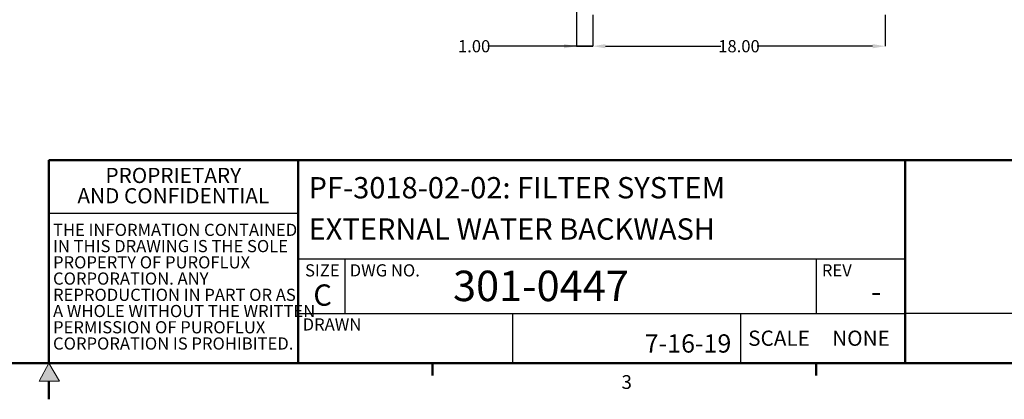
# Model space of a CAD drawing. Units: inches. Extents: x 2 to 196, y 1 to 152.
# Drawn here: x 97 to 158, y 1 to 25 of the extents above; entities that cross this region are included whole.
import ezdxf

# ---------------------------------------------------------------- set-up
doc = ezdxf.new("R2010")
doc.units = ezdxf.units.IN
doc.header["$MEASUREMENT"] = 0
doc.header["$PDSIZE"] = -1
doc.layers.add('BORDER', color=7, linetype='Continuous', lineweight=50)
doc.layers.add('DIMENSION', color=7, linetype='Continuous')
doc.layers.add('FORMAT', color=7, linetype='Continuous')
doc.styles.add('SLDTEXTSTYLE0', font='TXT', dxfattribs={"width": 0.75})
doc.styles.add('SLDTEXTSTYLE1', font='TXT', dxfattribs={"width": 0.605})
doc.dimstyles.new('SLDDIMSTYLE0', dxfattribs={"dimtxt": 0.125, "dimasz": 0.13, "dimexe": 0, "dimexo": 0.0625, "dimgap": 0.03125, "dimtad": 0, "dimtih": 1, "dimtoh": 1, "dimlfac": 9, "dimrnd": 1e-09, "dimzin": 4, "dimdsep": 46, "dimtxsty": 'SLDTEXTSTYLE0', "dimsah": 1, "dimcen": 0.09, "dimadec": 0, "dimazin": 1, "dimtfac": 1, "dimtmove": 0, "dimatfit": 0, "dimfxl": 0, "dimfrac": 2, "dimtolj": 1, "dimtzin": 12, "dimarcsym": 0})
doc.dimstyles.new('SLDDIMSTYLE1', dxfattribs={"dimtxt": 0.125, "dimasz": 0.13, "dimexe": 0, "dimexo": 0.0625, "dimgap": 0.03125, "dimtad": 0, "dimtih": 1, "dimtoh": 1, "dimlfac": 9, "dimrnd": 1e-09, "dimzin": 4, "dimdsep": 46, "dimtxsty": 'SLDTEXTSTYLE0', "dimsah": 1, "dimcen": 0.09, "dimadec": 0, "dimazin": 1, "dimtfac": 1, "dimtofl": 0, "dimtmove": 0, "dimatfit": 3, "dimfxl": 0, "dimfrac": 2, "dimtolj": 1, "dimtzin": 12, "dimarcsym": 0})

# ---------------------------------------------------------------- blocks, each defined once
blk = doc.blocks.new('SW_NOTE_0_3')
at = {"layer": 'FORMAT', "color": 0, "char_height": 0.104167, "attachment_point": 2, "style": 'SLDTEXTSTYLE0'}
for s, insert in [('PROPRIETARY', (0.4362, 0.1343)), ('AND CONFIDENTIAL', (0.4363, -0.0046))]:
    blk.add_mtext(s, dxfattribs=dict(at, insert=insert))
blk = doc.blocks.new('SW_NOTE_0_4')
at = {"layer": 'FORMAT', "color": 0, "char_height": 0.083333, "attachment_point": 1, "style": 'SLDTEXTSTYLE0'}
for s, insert in [('THE INFORMATION CONTAINED', (0, 0.1074)), ('IN THIS DRAWING IS THE SOLE', (0, -0.0037)), ('PROPERTY OF PUROFLUX', (0, -0.1148)), ('CORPORATION. ANY', (0, -0.2259)), ('REPRODUCTION IN PART OR AS', (0, -0.337)), ('A WHOLE WITHOUT THE WRITTEN', (0, -0.4481)), ('PERMISSION OF PUROFLUX', (0, -0.5592)), ('CORPORATION IS PROHIBITED.', (0, -0.6704))]:
    blk.add_mtext(s, dxfattribs=dict(at, insert=insert))
blk = doc.blocks.new('_D_10')
at = {"layer": 'Defpoints', "color": 0}
for p in [(132.697, 25.516), (150.697, 25.516), (150.697, 23.215)]:
    blk.add_point(p, dxfattribs=at)
at = {"layer": 'DIMENSION', "color": 0, "lineweight": -2}
for p, q in [((132.697, 25.141), (132.697, 23.215)), ((150.697, 25.141), (150.697, 23.215)), ((133.477, 23.215), (140.572, 23.215)), ((149.917, 23.215), (142.822, 23.215))]:
    blk.add_line(p, q, dxfattribs=at)
at = {"layer": 'DIMENSION', "color": 0}
for points in [[(133.477, 23.345), (133.477, 23.085), (132.697, 23.215)], [(149.917, 23.085), (149.917, 23.345), (150.697, 23.215)]]:
    blk.add_solid(points, dxfattribs=at)
at = {"layer": 'DIMENSION', "color": 0, "insert": (141.697, 23.59), "char_height": 0.75, "attachment_point": 2, "style": 'SLDTEXTSTYLE0'}
blk.add_mtext('\\A1;18.00', dxfattribs=at)
blk = doc.blocks.new('_D_13')
at = {"layer": 'Defpoints', "color": 0}
for p in [(131.697, 26.821), (132.697, 25.516), (132.697, 23.215)]:
    blk.add_point(p, dxfattribs=at)
at = {"layer": 'DIMENSION', "color": 0, "lineweight": -2}
for p, q in [((131.697, 26.446), (131.697, 23.215)), ((132.697, 25.141), (132.697, 23.215)), ((131.697, 23.215), (126.235, 23.215)), ((130.917, 23.215), (130.137, 23.215)), ((131.697, 23.215), (132.697, 23.215)), ((132.697, 23.215), (131.697, 23.215)), ((133.477, 23.215), (134.257, 23.215))]:
    blk.add_line(p, q, dxfattribs=at)
at = {"layer": 'DIMENSION', "color": 0}
for points in [[(130.917, 23.085), (130.917, 23.345), (131.697, 23.215)], [(133.477, 23.345), (133.477, 23.085), (132.697, 23.215)]]:
    blk.add_solid(points, dxfattribs=at)
at = {"layer": 'DIMENSION', "color": 0, "insert": (125.391, 23.59), "char_height": 0.75, "attachment_point": 2, "style": 'SLDTEXTSTYLE0'}
blk.add_mtext('\\A1;1.00', dxfattribs=at)

msp = doc.modelspace()

# ---------------------------------------------------------------- hatches: boundary and pattern name
at = {"linetype": 'Continuous'}
msp.add_hatch(color=7, dxfattribs=at).paths.add_polyline_path([(98.616, 2.579), (99.865, 2.579), (99.206, 3.695)], flags=0)

# ---------------------------------------------------------------- linework, layer by layer
at = {"color": 7, "linetype": 'Continuous', "lineweight": 18}
for p, q in [((99.206, 3.695), (98.616, 2.579)), ((99.865, 2.579), (99.206, 3.695)), ((98.616, 2.579), (99.865, 2.579))]:
    msp.add_line(p, q, dxfattribs=at)
at = {"layer": 'BORDER'}
for p, q in [((193.706, 16.2), (99.206, 16.2)), ((99.206, 3.695), (99.206, 16.2)), ((114.564, 3.695), (114.564, 16.2)), ((151.933, 3.695), (151.933, 16.2)), ((4.706, 3.695), (193.706, 3.695)), ((122.831, 3.695), (122.831, 2.932)), ((146.456, 3.695), (146.456, 2.932))]:
    msp.add_line(p, q, dxfattribs=at)
at = {"layer": 'BORDER', "color": 7}
msp.add_line((99.206, 2.579), (99.206, 1.466), dxfattribs=at)
at = {"layer": 'FORMAT'}
for p, q in [((114.564, 12.921), (99.206, 12.921)), ((114.564, 10.125), (151.933, 10.125)), ((117.45, 6.75), (117.45, 10.125)), ((146.456, 10.125), (146.456, 6.75)), ((114.564, 6.75), (151.933, 6.75)), ((127.746, 6.75), (127.746, 3.695)), ((141.799, 6.75), (141.799, 3.695)), ((193.706, 6.75), (151.933, 6.75))]:
    msp.add_line(p, q, dxfattribs=at)

# ---------------------------------------------------------------- block references
at = {"layer": 'FORMAT', "color": 7, "xscale": 9, "yscale": 9, "zscale": 9}
for name, p in [('SW_NOTE_0_3', (102.947, 14.514)), ('SW_NOTE_0_4', (99.467, 11.312))]:
    msp.add_blockref(name, p, dxfattribs=at)

# ---------------------------------------------------------------- texts
at = {"layer": 'BORDER', "color": 7, "insert": (134.465, 2.952), "char_height": 0.844, "attachment_point": 1, "style": 'SLDTEXTSTYLE0'}
msp.add_mtext('3', dxfattribs=at)
at = {"layer": 'FORMAT', "style": 'SLDTEXTSTYLE0'}
for s, insert, char_height, attachment_point in [('PF-3018-02-02: FILTER SYSTEM', (115.2, 15.155), 1.3125, 1), ('EXTERNAL WATER BACKWASH', (115.2, 12.612), 1.3125, 1), ('301-0447', (124.091, 9.389), 1.875, 1), ('-', (150.14, 8.765), 1.312, 2), ('7-16-19', (141.222, 5.469), 1.125, 3)]:
    msp.add_mtext(s, dxfattribs=dict(at, insert=insert, char_height=char_height, attachment_point=attachment_point))
at = {"layer": 'FORMAT', "color": 7}
for s, insert, char_height, attachment_point, style in [('SIZE', (116.047, 9.784), 0.75, 2, 'SLDTEXTSTYLE0'), ('DWG NO.', (117.731, 9.784), 0.75, 1, 'SLDTEXTSTYLE0'), ('REV', (146.8, 9.784), 0.75, 1, 'SLDTEXTSTYLE0'), ('C', (116.064, 8.542), 1.312, 2, 'SLDTEXTSTYLE1'), ('DRAWN', (114.834, 6.454), 0.75, 1, 'SLDTEXTSTYLE0'), ('SCALE', (142.261, 5.699), 0.9375, 1, 'SLDTEXTSTYLE0'), ('NONE', (147.433, 5.699), 0.9375, 1, 'SLDTEXTSTYLE0')]:
    msp.add_mtext(s, dxfattribs=dict(at, insert=insert, char_height=char_height, attachment_point=attachment_point, style=style))

# ---------------------------------------------------------------- dimensions: what is measured, and where the dimension line sits
at = {"layer": 'DIMENSION'}
for base, p1, p2, dimstyle, picture, middle in [((132.697, 23.215), (131.697, 26.821), (132.697, 25.516), 'SLDDIMSTYLE0', '_D_13', (125.391, 23.215)), ((150.697, 23.215), (132.697, 25.516), (150.697, 25.516), 'SLDDIMSTYLE1', '_D_10', (141.697, 23.215))]:
    dim = msp.add_linear_dim(base=base, p1=p1, p2=p2, dimstyle=dimstyle, override={"dimscale": 6, "dimlfac": 1}, dxfattribs=at)
    dim.commit()
    dim.dimension.update_dxf_attribs({"geometry": picture, "text_midpoint": middle, "dimtype": 160})

doc.saveas('drawing.dxf')
